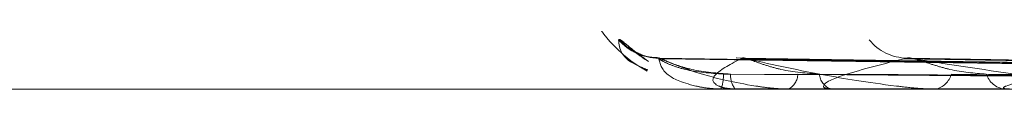
# Model space of a CAD drawing. Units: inches. Extents: x 0 to 23.4, y 0 to 16.5.
# Drawn here: x 4.2 to 4.3, y 12.8 to 12.8 of the extents above; entities that cross this region are included whole.
import ezdxf

# ---------------------------------------------------------------- set-up
doc = ezdxf.new("R2010")
doc.units = ezdxf.units.IN
doc.header["$MEASUREMENT"] = 0
doc.linetypes.add('HIDDEN', pattern=[0.07500000000000001, 0.05, -0.025])

msp = doc.modelspace()

# ---------------------------------------------------------------- linework, layer by layer
at = {"color": 7, "linetype": 'HIDDEN', "lineweight": 0}
for p, q in [((4.2654762528, 12.7869253736), (4.2528888345, 12.7871008566)), ((4.2658869647, 12.7869255208), (4.2536875518, 12.787101125)), ((4.2658508238, 12.7869252969), (4.2537524406, 12.787100717)), ((4.2666574335, 12.7869256027), (4.2553210349, 12.7871012747)), ((4.2665986557, 12.7869252095), (4.2554265841, 12.7871005583)), ((4.260721326, 12.7867969284), (4.2459941729, 12.7867969284)), ((4.2534799133, 12.7867989714), (4.2536245838, 12.7867989714)), ((4.2534826438, 12.7867969284), (4.2534861648, 12.7867969284)), ((4.2536371998, 12.7867969284), (4.2536296927, 12.7867969284)), ((4.2536433588, 12.7867989714), (4.2545827702, 12.7867989714)), ((4.2541480609, 12.7867969284), (4.2541624826, 12.7867969284)), ((4.2546061429, 12.7867969284), (4.2545878791, 12.7867969284)), ((4.2546209687, 12.7867989714), (4.2563209835, 12.7867989714)), ((4.2556094012, 12.7867969284), (4.2556342024, 12.7867969284))]:
    msp.add_line(p, q, dxfattribs=at)
at = {"color": 7, "linetype": 'HIDDEN', "lineweight": 0, "flags": 128}
msp.add_lwpolyline([(4.2536995263, 12.787107808), (4.2536439591, 12.7871111706), (4.2536379394, 12.7871118963)], dxfattribs=at)
at = {"color": 7, "linetype": 'HIDDEN', "lineweight": 0}
for centre, radius, start, end in [((4.2534425318, 12.7882285677), 0.0014316392269142, 180, 240.9158904608), ((4.2528659337, 12.7876462142), 0.0005384168414939, 221.2704300223, 269.6402720088), ((4.2528711482, 12.7876258452), 0.0005181226522699, 220.2509831275, 243.6694914785), ((4.2553590534, 12.7876066616), 0.0004989624061709, 219.2349369722, 268.8034272917), ((4.2531526494, 12.7869285893), 0.0003585625269746, 338.4575357377, 3.1673677807), ((4.2538033391, 12.7869331466), 0.0002206999110678, 176.0366942105, 218.1126745284), ((4.2540813317, 12.7869529322), 0.0001758484159106, 297.4828045523, 358.5233978081), ((4.2546518953, 12.7869659514), 0.0001807397124037, 185.5724293823, 249.2561760434), ((4.2555928242, 12.7870026881), 0.0002098790143906, 281.3705209561, 345.0094522028), ((4.2563607902, 12.7870223039), 0.0002280307660187, 198.9105938646, 261.2477147178), ((4.253483246, 12.7868005796), 3.7004978775e-06, 205.7598860474, 260.6344693571), ((4.2536369366, 12.7868080273), 1.11020005908e-05, 271.358737466, 305.3429650521), ((4.2546060428, 12.7868524727), 5.5544356746e-05, 270.1032724612, 285.5881467227)]:
    msp.add_arc(centre, radius, start, end, dxfattribs=at)
for points, knots in [([(4.252461257119207, 12.78729106697504), (4.252464197145851, 12.78729505899338), (4.252467515828323, 12.78729956515707), (4.252503308000778, 12.787274481357), (4.252538944049769, 12.78724469885951), (4.25261884805591, 12.78717821041349), (4.252682580263142, 12.78713165386197), (4.252735413957293, 12.78709305870403)], [0, 0, 0, 0, 0.2858351443045831, 0.3226488051057831, 0.6070427968122148, 0.6742403630764651, 1, 1, 1, 1]), ([(4.252753233092156, 12.78698908750301), (4.25272498689515, 12.78700037546858), (4.25247953072512, 12.78709846657781), (4.252469836111871, 12.78720064599284), (4.252461257119207, 12.78729106697503)], [0, 0, 0, 0, 0.1150763372656557, 1, 1, 1, 1]), ([(4.252850827778951, 12.78711411858277), (4.252829141913412, 12.78711413218902), (4.252771648635342, 12.78711416826174), (4.252693160452811, 12.78713880097592), (4.252633142106029, 12.78716651152703), (4.252605237208793, 12.78718361561448), (4.252598878479545, 12.78718809719135), (4.252605584370491, 12.78718335949525), (4.252631039784968, 12.78716457213852), (4.252680788539134, 12.78712626451639), (4.252734780845927, 12.78709044039483), (4.252760438292475, 12.78707341657165)], [0, 0, 0, 0, 0.0931778242268116, 0.2470318073700567, 0.360389728985881, 0.4321276860126907, 0.4967950067636612, 0.5662605903891037, 0.6707558994967335, 0.8435413596556636, 1, 1, 1, 1]), ([(4.252888811210578, 12.78709997383048), (4.252878493982192, 12.78710437686791), (4.252860638075377, 12.78711199715343), (4.252861984764096, 12.78710905156747), (4.252862553329631, 12.78710780795517)], [0, 0, 0, 0, 0.5778047842846371, 1, 1, 1, 1]), ([(4.265467392528673, 12.78692625137008), (4.265111348873672, 12.78693122747007), (4.2633311281242, 12.78695610800457), (4.259128604074179, 12.78701590938441), (4.255284082707893, 12.78707229354618), (4.252862553329664, 12.78710780795517)], [0, 0, 0, 0, 0.0846963374234831, 0.4234822757476749, 1, 1, 1, 1]), ([(4.252862553329664, 12.78710780795517), (4.252875182603554, 12.78705195993515), (4.252896371776321, 12.78695825911315), (4.253096274709088, 12.78685670544879), (4.253314859284393, 12.78681087363563), (4.253400951713578, 12.78680194394515), (4.253444592058743, 12.7867993675343), (4.253469070847185, 12.78679909297784), (4.253479913266103, 12.78679897136822)], [0, 0, 0, 0, 0.5273188798742799, 0.8847263069753608, 0.9590362595962679, 0.9800473728107486, 0.9911623590755727, 1, 1, 1, 1]), ([(4.253510664151256, 12.78694840085953), (4.253379001203976, 12.78695722154966), (4.253199737549797, 12.78696923122418), (4.253000211501894, 12.7870318184757), (4.252913124690693, 12.78707041226382), (4.252870505385216, 12.7870958645937), (4.252867279460301, 12.78709965731226), (4.252866937861016, 12.7871000589304)], [0, 0, 0, 0, 0.5016676780635096, 0.6830378858395748, 0.8659673695759128, 0.9858070314681273, 0.9999999999999999, 0.9999999999999999, 0.9999999999999999, 0.9999999999999999]), ([(4.265498976626804, 12.78692625137008), (4.265142523603149, 12.78693122747007), (4.263360256007567, 12.78695610800458), (4.259150589069241, 12.78701590938441), (4.255295899253936, 12.78707229354618), (4.252867965125756, 12.78710780795517)], [0, 0, 0, 0, 0.0846963374235276, 0.4234822757478931, 0.9999999999999999, 0.9999999999999999, 0.9999999999999999, 0.9999999999999999]), ([(4.252867965125756, 12.78710780795517), (4.253001240423447, 12.78705195993515), (4.25322484736497, 12.78695825911315), (4.253638977262074, 12.78685670544879), (4.253950503945949, 12.78681087363563), (4.254053437386236, 12.78680194394515), (4.254101388983935, 12.7867993675343), (4.254125749522299, 12.78679909297784), (4.254136539564572, 12.78679897136822)], [0, 0, 0, 0, 0.5273188798744659, 0.8847263069764373, 0.9590362595962882, 0.9800473728113337, 0.9911623590756713, 1, 1, 1, 1]), ([(4.253583166977695, 12.78694840085953), (4.253450765720209, 12.78695721966281), (4.253270496831163, 12.78696922676834), (4.25305623369146, 12.78703182406649), (4.252954887677961, 12.78707039359264), (4.252899491881701, 12.78709581691743), (4.252889778362325, 12.78709959741539), (4.252888811210578, 12.78709997383048)], [0, 0, 0, 0, 0.502140390264922, 0.6836814998379537, 0.866783354651642, 0.9867359392443489, 1, 1, 1, 1]), ([(4.253699526319607, 12.78710780795517), (4.253591053114832, 12.78705195993515), (4.253409058686927, 12.78695825911315), (4.253387509642528, 12.78685670544879), (4.253505251893194, 12.78681087363563), (4.253571391706581, 12.78680194394514), (4.25360914352343, 12.7867993675343), (4.253632855834752, 12.78679909297784), (4.253643358757049, 12.78679897136822)], [0, 0, 0, 0, 0.5273188798742606, 0.8847263069755396, 0.9590362595962425, 0.9800473728114261, 0.9911623590754004, 1, 1, 1, 1]), ([(4.253752401271257, 12.78709988495611), (4.253737162770468, 12.78710433298683), (4.253710890957531, 12.78711200157789), (4.253702887509165, 12.78710904825522), (4.253699526319576, 12.78710780795517)], [0, 0, 0, 0, 0.5800323268501656, 1, 1, 1, 1]), ([(4.265822621486337, 12.78692625137008), (4.265479855545343, 12.78693122747007), (4.26376602345819, 12.78695610800458), (4.259722532465206, 12.78701590938441), (4.256027130566921, 12.78707229354618), (4.253699526319607, 12.78710780795517)], [0, 0, 0, 0, 0.0846963374235239, 0.423482275747795, 0.9999999999999999, 0.9999999999999999, 0.9999999999999999, 0.9999999999999999]), ([(4.265916232249133, 12.78692625137008), (4.265572252997829, 12.78693122747007), (4.263852354350694, 12.78695610800458), (4.259787692855395, 12.78701590938441), (4.256062153124292, 12.78707229354618), (4.253715566111474, 12.78710780795517)], [0, 0, 0, 0, 0.0846963374234644, 0.4234822757478476, 1, 1, 1, 1]), ([(4.253715566111475, 12.78710780795517), (4.253964670516463, 12.78705195993515), (4.254382613489278, 12.78695825911315), (4.254996002617213, 12.78685670544879), (4.255389212023649, 12.78681087363563), (4.255505266192302, 12.78680194394515), (4.255555795946864, 12.7867993675343), (4.255579157781827, 12.78679909297784), (4.255589505467211, 12.78679897136822)], [0, 0, 0, 0, 0.5273188798739843, 0.8847263069755831, 0.95903625959553, 0.9800473728109493, 0.9911623590750785, 1, 1, 1, 1]), ([(4.254472009735392, 12.78694840085953), (4.254343654968424, 12.78695721766048), (4.254168895516099, 12.78696922203976), (4.2539476421118, 12.78703182999948), (4.253835693045393, 12.78707037377861), (4.253769615515751, 12.78709576729842), (4.253753864055451, 12.78709953505725), (4.253752401271257, 12.78709988495611)], [0, 0, 0, 0, 0.5026350206216657, 0.6843549561689667, 0.8676371743576814, 0.9877079175186108, 1, 1, 1, 1]), ([(4.255348633711017, 12.78710780795517), (4.255122978531817, 12.78705195993515), (4.254744378256039, 12.78695825911315), (4.254502156073131, 12.78685670544879), (4.254514800487399, 12.78681087363563), (4.254558597219824, 12.78680194394515), (4.25458909605933, 12.7867993675343), (4.254611184868822, 12.78679909297784), (4.25462096869152, 12.78679897136822)], [0, 0, 0, 0, 0.5273188798739074, 0.8847263069760299, 0.9590362595958883, 0.9800473728108968, 0.9911623590750002, 1, 1, 1, 1]), ([(4.255426532618666, 12.78709978470906), (4.255406818450163, 12.78710428353226), (4.255372975364282, 12.78711200661021), (4.25535580291771, 12.78710904456082), (4.255348633710986, 12.78710780795517)], [0, 0, 0, 0, 0.5825168713014125, 1, 1, 1, 1]), ([(4.266551824599726, 12.78692625137008), (4.266234724826917, 12.78693122747007), (4.264649223759054, 12.78695610800457), (4.260910908122811, 12.78701590938441), (4.257498187145407, 12.78707229354618), (4.255348633711017, 12.78710780795517)], [0, 0, 0, 0, 0.0846963374234167, 0.4234822757477835, 1, 1, 1, 1]), ([(4.266704078690317, 12.78692625137008), (4.266385005517735, 12.78693122747007), (4.264789637437307, 12.78695610800457), (4.261016888841852, 12.78701590938441), (4.257555149907631, 12.78707229354618), (4.255374721778791, 12.78710780795517)], [0, 0, 0, 0, 0.0846963374233957, 0.4234822757476678, 1, 1, 1, 1]), ([(4.255374721778791, 12.78710780795517), (4.255730652008843, 12.78705195993515), (4.256327825464971, 12.78695825911315), (4.2571183043425, 12.78685670544879), (4.257578984859033, 12.78681087363563), (4.25770396525603, 12.78680194394515), (4.257755246890468, 12.7867993675343), (4.257776765664442, 12.78679909297784), (4.257786297000627, 12.78679897136822)], [0, 0, 0, 0, 0.5273188798741038, 0.8847263069751578, 0.9590362595956398, 0.9800473728112393, 0.99116235907539, 1, 1, 1, 1]), ([(4.256145067331223, 12.78694840085953), (4.256025397520226, 12.78695721536192), (4.255862462935687, 12.78696921661163), (4.255642219190612, 12.78703183681021), (4.255523705355344, 12.78707035103331), (4.255449439335413, 12.78709571154609), (4.255428330799159, 12.78709946496519), (4.255426532618666, 12.78709978470906)], [0, 0, 0, 0, 0.5031941165120714, 0.6851161845527199, 0.8686022730079861, 0.9888065744320453, 1, 1, 1, 1]), ([(4.257750272466061, 12.78710780795517), (4.257415591078561, 12.78705195993516), (4.256854068555326, 12.78695825911315), (4.256399927774638, 12.78685670544879), (4.256307017350488, 12.78681087363563), (4.256326888073904, 12.78680194394515), (4.25634903162855, 12.7867993675343), (4.256368698589087, 12.78679909297784), (4.256377409699342, 12.78679897136822)], [0, 0, 0, 0, 0.5273188798738803, 0.8847263069752548, 0.9590362595954705, 0.9800473728101822, 0.9911623590745916, 1, 1, 1, 1]), ([(4.26546877766832, 12.7868626264796), (4.265111929698739, 12.78686511515119), (4.263327689455531, 12.78687755851194), (4.259341884224317, 12.78690584863612), (4.255712411577778, 12.78693233402493), (4.253510664151252, 12.78694840085951)], [0, 0, 0, 0, 0.0895371415800445, 0.4476858070867176, 1, 1, 1, 1]), ([(4.265494887276863, 12.7868626264796), (4.265139295602355, 12.78686511515119), (4.263361336835904, 12.78687755851194), (4.259390391113691, 12.78690584863612), (4.255775854037435, 12.78693233402493), (4.253583166977698, 12.78694840085951)], [0, 0, 0, 0, 0.0895371415800535, 0.447685807086682, 1, 1, 1, 1]), ([(4.265829431053018, 12.7868626264796), (4.265484224203743, 12.78686511515119), (4.263758189574959, 12.78687755851194), (4.259901582220715, 12.78690584863612), (4.256388352601839, 12.78693233402493), (4.254257121697113, 12.78694840085951)], [0, 0, 0, 0, 0.0895371415801821, 0.4476858070868509, 0.9999999999999999, 0.9999999999999999, 0.9999999999999999, 0.9999999999999999]), ([(4.265906816209364, 12.7868626264796), (4.265565332839532, 12.78686511515119), (4.263857915612081, 12.78687755851194), (4.260045349723469, 12.78690584863612), (4.256576387005016, 12.78693233402493), (4.254472009735401, 12.78694840085951)], [0, 0, 0, 0, 0.0895371415801164, 0.4476858070868423, 1, 1, 1, 1]), ([(4.26656381247796, 12.7868626264796), (4.26624272342395, 12.78686511515119), (4.264637277798216, 12.78687755851194), (4.261049256159017, 12.78690584863612), (4.257779246839858, 12.78693233402492), (4.255795560694698, 12.78694840085951)], [0, 0, 0, 0, 0.0895371415802814, 0.447685807086685, 1, 1, 1, 1]), ([(4.266689676280933, 12.7868626264796), (4.266374643314487, 12.78686511515119), (4.264799478133276, 12.78687755851194), (4.261283088143018, 12.78690584863612), (4.258085077133308, 12.78693233402493), (4.256145067331238, 12.78694840085951)], [0, 0, 0, 0, 0.0895371415802212, 0.447685807086704, 1, 1, 1, 1])]:
    msp.add_open_spline(points, degree=3, knots=knots, dxfattribs=at)

doc.saveas('drawing.dxf')
